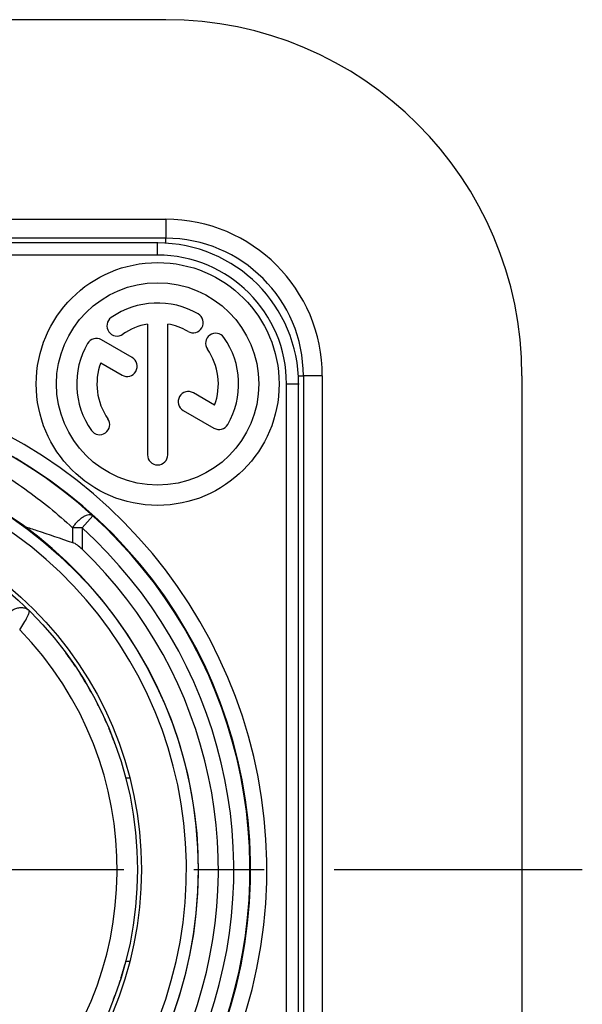
# Model space of a CAD drawing. Units: millimetres. Extents: x 0 to 420, y 0 to 297.
# Drawn here: x 228 to 242, y 53 to 77 of the extents above; entities that cross this region are included whole.
import ezdxf

# ---------------------------------------------------------------- set-up
doc = ezdxf.new("R2010")
doc.units = ezdxf.units.MM
doc.header["$LTSCALE"] = 23.1
doc.linetypes.add('CENTER', pattern=[0.6, 0.375, -0.075, 0.075, -0.075])
doc.layers.get('0').update_dxf_attribs({"linetype": 'CONTINUOUS'})
for name, color, linetype in [('_26_DATUM_AXIS', 7, 'CONTINUOUS'), ('AUSFORMSCHRAEGEN', 7, 'CONTINUOUS'), ('BEZUGSACHSEN', 7, 'CONTINUOUS'), ('DEFAULT_1', 7, 'CENTER'), ('RUNDUNGEN', 7, 'CONTINUOUS')]:
    doc.layers.add(name, color=color, linetype=linetype)

msp = doc.modelspace()

# ---------------------------------------------------------------- linework, layer by layer
at = {"color": 7, "linetype": 'CONTINUOUS'}
for p, q in [((231.85, 77), (212.45, 77)), ((231.85, 71.6), (212.45, 71.6)), ((231.65, 71.483), (224.0056, 71.483)), ((231.4, 69.479), (231.4, 66.25)), ((231.9, 66.25), (231.9, 69.479)), ((231.0192, 68.6529), (230.2595, 69.0915)), ((230.2441, 68.523), (230.7692, 68.2199)), ((235.25, 68.2), (235.25, 43.8)), ((240.65, 68.2), (240.65, 43.8)), ((235.133, 44), (235.133, 68)), ((233.0559, 67.477), (232.5328, 67.779)), ((232.2828, 67.346), (233.0405, 66.9085)), ((230.8625, 58.2578), (230.8622, 58.2577)), ((230.8945, 53.7406), (230.9597, 53.7399))]:
    msp.add_line(p, q, dxfattribs=at)
at = {"color": 9, "linetype": 'CONTINUOUS'}
for p, q in [((212.45, 72.0685), (231.85, 72.0685)), ((231.85, 72.0685), (231.85, 71.6)), ((231.65, 71.183), (231.65, 71.5)), ((231.65, 71.183), (223.9479, 71.183)), ((235.7185, 68.2), (235.25, 68.2)), ((235.7185, 68.2), (235.7185, 43.8)), ((234.833, 44), (234.833, 68)), ((234.833, 68), (235.15, 68)), ((230.0504, 64.7402), (229.7822, 64.4435)), ((229.5455, 64.4435), (229.5455, 64.0823)), ((229.7822, 64.4435), (229.5455, 64.4435)), ((229.7822, 64.4435), (229.7822, 63.9215))]:
    msp.add_line(p, q, dxfattribs=at)
at = {"color": 7, "linetype": 'CONTINUOUS'}
for radius in [9.1, 9]:
    msp.add_circle((222.15, 56), radius, dxfattribs=at)
for centre, radius, start, end in [((231.85, 68.2), 8.8, 0, 90), ((231.85, 68.2), 3.4, 0, 90), ((231.65, 68), 3.483, 0, 90), ((231.65, 68), 2, 60, 125), ((230.6462, 69.4335), 0.25, 125, 305), ((232.525, 69.5155), 0.25, 240, 60), ((231.65, 68), 1.5, 99.59407, 125), ((231.65, 68), 1.5, 60, 80.40593), ((230.1345, 68.875), 0.25, 60, 150), ((233.0835, 69.0038), 0.25, 35, 215), ((231.65, 68), 2, 330, 35), ((231.65, 68), 2, 150, 215), ((231.65, 68), 1.5, 339.59407, 35), ((230.8942, 68.4364), 0.25, 240, 60), ((231.65, 68), 1.5, 159.59407, 215), ((232.4078, 67.5625), 0.25, 60, 240), ((230.2165, 66.9962), 0.25, 215, 35), ((233.1655, 67.125), 0.25, 240, 330), ((222.15, 56), 11.7965, 113.00105, 66.99897), ((222.1448, 56.0747), 11.7298, 47.60557, 66.833), ((222.15, 56), 10.51, 101.86361, 78.13639), ((231.65, 66.25), 0.25, 180, 360), ((222.15, 56), 11.7816, 132.12879, 47.86924), ((222.15, 56), 11, 133.93434, 46.06566)]:
    msp.add_arc(centre, radius, start, end, dxfattribs=at)
at = {"color": 9, "linetype": 'CONTINUOUS'}
for centre, radius, start, end in [((231.85, 68.2), 3.8685, 0, 90), ((231.65, 68), 3.183, 0, 90), ((222.15, 56), 12.1965, 113.00105, 66.99897), ((222.15, 56), 10.21, 99.10446, 80.89554), ((222.15, 56), 11.3817, 132.11087, 47.88913), ((222.15, 56), 8.5, 135.77884, 44.22116)]:
    msp.add_arc(centre, radius, start, end, dxfattribs=at)
for points, knots in [([(223.9179, 67.2554), (224.466, 67.163), (225.534, 66.8957), (226.7913, 66.3655), (227.7197, 65.8465), (228.3699, 65.4178), (228.9796, 64.9525), (229.3622, 64.6187), (229.5455, 64.446)], [0, 0, 0, 0, 0.2614611, 0.5154538, 0.6394286, 0.7614005, 0.8815243, 1, 1, 1, 1]), ([(230.0504, 64.7402), (230.0382, 64.7508), (230.0051, 64.7666), (229.946, 64.7665), (229.879, 64.7483), (229.8068, 64.7123), (229.7333, 64.6608), (229.6621, 64.5971), (229.5985, 64.5239), (229.5623, 64.4704), (229.5455, 64.4435)], [0, 0, 0, 0, 0.0761143, 0.1650782, 0.2736286, 0.4011019, 0.5438094, 0.695832, 0.8504217, 1, 1, 1, 1]), ([(227.8464, 62.1192), (227.8635, 62.1883), (227.9348, 62.3199), (228.0807, 62.4325), (228.2148, 62.4759), (228.3131, 62.4811), (228.4032, 62.4581), (228.4533, 62.4241), (228.4739, 62.4038)], [0, 0, 0, 0, 0.2638323, 0.5332603, 0.6612831, 0.7810913, 0.8930326, 1, 1, 1, 1]), ([(228.2417, 61.9282), (228.2786, 61.9822), (228.344, 62.0847), (228.4156, 62.2094), (228.4559, 62.2959), (228.472, 62.3388), (228.4787, 62.3672), (228.4807, 62.3853), (228.4788, 62.399), (228.4739, 62.4038)], [0, 0, 0, 0, 0.3646358, 0.6773857, 0.8005709, 0.8959629, 0.9325328, 0.9616848, 1, 1, 1, 1])]:
    msp.add_open_spline(points, degree=3, knots=knots, dxfattribs=at)
at = {"color": 7, "linetype": 'CONTINUOUS'}
for points, knots in [([(228.3593, 64.4797), (228.461, 64.4469), (228.8573, 64.3172), (229.2519, 64.1824), (229.5455, 64.0823)], [0, 0, 0, 0, 0.2561379, 1, 1, 1, 1]), ([(229.7822, 63.9215), (229.7462, 63.9562), (229.6731, 64.0184), (229.5889, 64.0675), (229.5455, 64.0823)], [0, 0, 0, 0, 0.5214275, 1, 1, 1, 1]), ([(230.9598, 58.2596), (230.9468, 58.2595), (230.9238, 58.2592), (230.8941, 58.259), (230.8748, 58.2582), (230.8653, 58.2583), (230.8625, 58.2578)], [0, 0, 0, 0, 0.4016371, 0.7102642, 0.9127383, 1, 1, 1, 1]), ([(230.8621, 53.7418), (230.862, 53.7416), (230.8632, 53.7417), (230.8643, 53.7414), (230.8671, 53.7413), (230.8724, 53.7411), (230.8818, 53.7409), (230.8898, 53.7407), (230.8945, 53.7406)], [0, 0, 0, 0, 0.0156956, 0.0630684, 0.1421548, 0.2526586, 0.5665435, 1, 1, 1, 1])]:
    msp.add_open_spline(points, degree=3, knots=knots, dxfattribs=at)
at = {"layer": '_26_DATUM_AXIS', "color": 7, "linetype": 'CONTINUOUS'}
for radius in [3, 2.5]:
    msp.add_circle((231.65, 68), radius, dxfattribs=at)
at = {"layer": 'AUSFORMSCHRAEGEN', "color": 7, "linetype": 'CONTINUOUS'}
for start, end in [(33.94553, 36.52712), (33.24421, 33.42238), (29.01298, 32.55668), (28.42007, 28.5239), (26.14748, 27.04005), (25.54789, 25.6649), (23.79106, 24.66636), (22.31721, 22.78637), (20.2132, 22.27405), (339.16354, 339.7868)]:
    msp.add_arc((222.15, 56), 9, start, end, dxfattribs=at)
at = {"layer": 'BEZUGSACHSEN', "color": 7, "linetype": 'CONTINUOUS'}
msp.add_circle((222.15, 56), 10.5, dxfattribs=at)
at = {"layer": 'DEFAULT_1', "color": 7, "linetype": 'CENTER'}
msp.add_line((222.15, 56), (242.1414, 56), dxfattribs=at)
at = {"layer": 'RUNDUNGEN', "color": 9, "linetype": 'CONTINUOUS'}
for p, q in [((231.85, 71.4769), (231.85, 71.6)), ((235.127, 68.2), (235.25, 68.2))]:
    msp.add_line(p, q, dxfattribs=at)
at = {"layer": 'RUNDUNGEN', "color": 7, "linetype": 'CONTINUOUS'}
for start, end in [(342.67507, 344.88703), (341.87749, 342.29751), (339.06288, 339.80798)]:
    msp.add_arc((222.15, 56), 9, start, end, dxfattribs=at)

doc.saveas('drawing.dxf')
